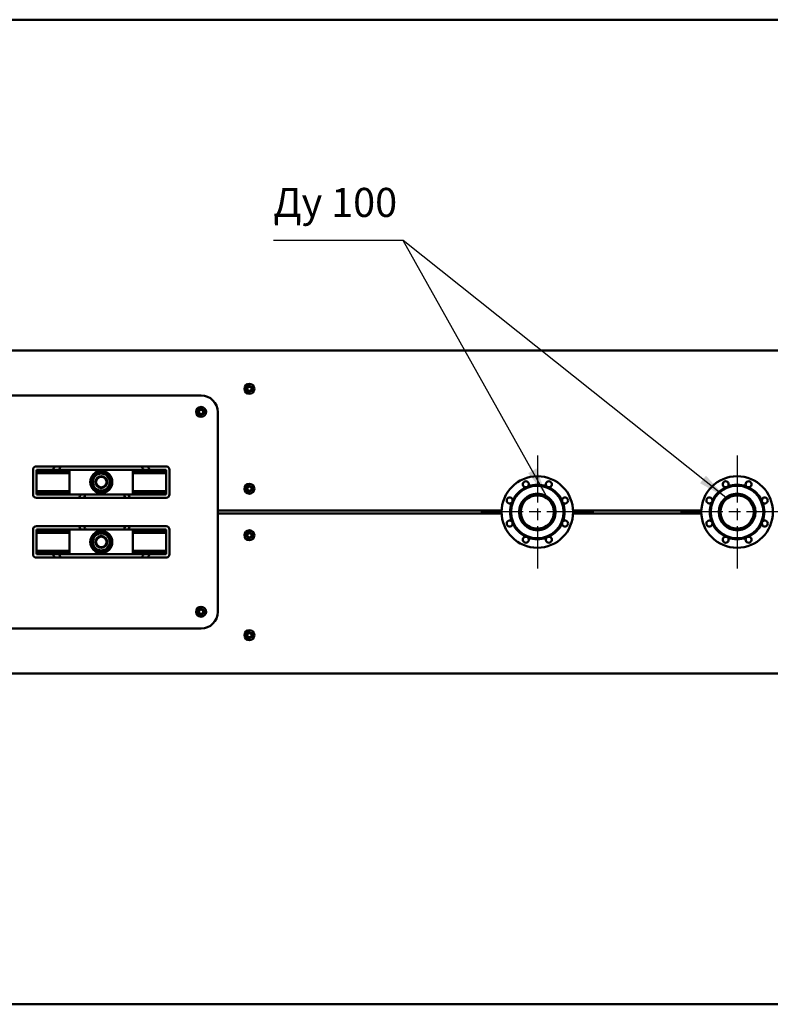
# Model space of a CAD drawing. Units: millimetres. Extents: x 0 to 22795, y -586 to 14850.
# Drawn here: x 9561 to 11816, y 4167 to 7124 of the extents above; entities that cross this region are included whole.
import ezdxf
from ezdxf.enums import TextEntityAlignment as Align

# ---------------------------------------------------------------- set-up
doc = ezdxf.new("R2010")
doc.units = ezdxf.units.MM
doc.header["$LTSCALE"] = 25
doc.linetypes.add('CHAIN', pattern=[0.7087, 0.4724, -0.0591, 0.1181, -0.0591])
for name, color, linetype, lineweight in [('Видимый контур (ГОСТ)', 7, 'Continuous', 50), ('Линия резьбы (ГОСТ)', 7, 'Continuous', 25), ('Маркер центра (ГОСТ)', 7, 'Continuous', 25), ('Обозначение (ГОСТ)', 7, 'Continuous', 25), ('Эскизная геометрия (ГОСТ)', 7, 'Continuous', 50)]:
    doc.layers.add(name, color=color, linetype=linetype, lineweight=lineweight)
doc.styles.add('Обычный текст (ГОСТ)', font='GOST Common Italic.ttf')
doc.styles.add('Стиль текста145', font='GOST Common Italic.ttf')
doc.dimstyles.new('Диаметр (ГОСТ)$7', dxfattribs={"dimscale": 25, "dimtxt": 3.5, "dimasz": 3.5, "dimexe": 1, "dimexo": 0, "dimgap": 0.5, "dimtad": 1, "dimrnd": 1e-08, "dimtxsty": 'Обычный текст (ГОСТ)', "dimblk": 'Filled-1', "dimcen": 0.09, "dimdle": 15, "dimclrd": 256, "dimclre": 256, "dimclrt": 256, "dimazin": 2, "dimtfac": 0.714286, "dimtdec": 3, "dimtmove": 0, "dimatfit": 3, "dimfxl": 1, "dimtolj": 1, "dimlwd": -1, "dimlwe": 25, "dimarcsym": 0})

# ---------------------------------------------------------------- blocks, each defined once
blk = doc.blocks.new('Текст на выноске_2')
at = {"layer": 'Эскизная геометрия (ГОСТ)', "lineweight": 30}
blk.add_line((0, 0), (-4.46, 0), dxfattribs=at)
at = {"layer": 'Обозначение (ГОСТ)', "style": 'Стиль текста145'}
blk.add_text('Ду 100', height=0.9979, dxfattribs=at).set_placement((-4.46, 0.5), align=Align.BOTTOM_LEFT)
blk = doc.blocks.new('Filled-1')
at = {"color": 0}
for p, q in [((0, 0), (-1, 0.143)), ((-1, 0.143), (-1, -0.143)), ((-1, 0), (0, 0)), ((-1, -0.143), (0, 0))]:
    blk.add_line(p, q, dxfattribs=at)
at = {"color": 0, "flags": 128}
blk.add_lwpolyline([(-1, -0.143), (0, 0), (-1, 0.143), (-1, -0.143)], dxfattribs=at)
at = {"color": 0}
blk.add_solid([(-1, -0.143), (0, 0), (-1, 0.143), (-1, -0.143)], dxfattribs=at)

msp = doc.modelspace()

# ---------------------------------------------------------------- linework, layer by layer
at = {"layer": 'Видимый контур (ГОСТ)'}
for p, q in [((7516.843, 7124.494), (14155.443, 7124.494)), ((7526.143, 6131.126), (10251.143, 6131.126)), ((10251.143, 6131.126), (12351.143, 6131.126)), ((10106.143, 5995.794), (9506.143, 5995.794)), ((10156.143, 5345.794), (10156.143, 5945.794)), ((9601.143, 5698.794), (9601.143, 5772.794)), ((9611.143, 5782.794), (10001.143, 5782.794)), ((9711.143, 5772.794), (9611.143, 5772.794)), ((9611.143, 5772.794), (9611.143, 5767.794)), ((9611.143, 5767.794), (9711.143, 5767.794)), ((9611.143, 5762.794), (9611.143, 5767.794)), ((9901.143, 5772.794), (9711.143, 5772.794)), ((9711.143, 5772.794), (9711.143, 5698.794)), ((9901.143, 5698.794), (9901.143, 5772.794)), ((10001.143, 5772.794), (9901.143, 5772.794)), ((9901.143, 5767.794), (10001.143, 5767.794)), ((10001.143, 5767.794), (10001.143, 5772.794)), ((10001.143, 5762.794), (10001.143, 5767.794)), ((10011.143, 5772.794), (10011.143, 5698.794)), ((9711.143, 5762.794), (9611.143, 5762.794)), ((9611.143, 5762.794), (9611.143, 5708.794)), ((10001.143, 5762.794), (9901.143, 5762.794)), ((10001.143, 5708.794), (10001.143, 5762.794)), ((9611.143, 5708.794), (9711.143, 5708.794)), ((9611.143, 5703.794), (9611.143, 5708.794)), ((9901.143, 5708.794), (10001.143, 5708.794)), ((10001.143, 5703.794), (10001.143, 5708.794)), ((9711.143, 5703.794), (9611.143, 5703.794)), ((9611.143, 5703.794), (9611.143, 5698.794)), ((9611.143, 5698.794), (9711.143, 5698.794)), ((10001.143, 5688.794), (9611.143, 5688.794)), ((9711.143, 5698.794), (9901.143, 5698.794)), ((10001.143, 5703.794), (9901.143, 5703.794)), ((9901.143, 5698.794), (10001.143, 5698.794)), ((10001.143, 5698.794), (10001.143, 5703.794)), ((10251.143, 5650.461), (10156.143, 5650.461)), ((11008.745, 5650.461), (10251.143, 5650.461)), ((11608.745, 5650.461), (11223.542, 5650.461)), ((10251.143, 5641.626), (10156.143, 5641.626)), ((11008.724, 5641.626), (10251.143, 5641.626)), ((11608.724, 5641.626), (11223.563, 5641.626)), ((9601.143, 5518.794), (9601.143, 5592.794)), ((9611.143, 5602.794), (10001.143, 5602.794)), ((9611.143, 5592.794), (9611.143, 5587.794)), ((9711.143, 5592.794), (9611.143, 5592.794)), ((9901.143, 5592.794), (9711.143, 5592.794)), ((9711.143, 5592.794), (9711.143, 5518.794)), ((9901.143, 5518.794), (9901.143, 5592.794)), ((10001.143, 5592.794), (9901.143, 5592.794)), ((10001.143, 5587.794), (10001.143, 5592.794)), ((10011.143, 5592.794), (10011.143, 5518.794)), ((9611.143, 5587.794), (9711.143, 5587.794)), ((9611.143, 5582.794), (9611.143, 5587.794)), ((9711.143, 5582.794), (9611.143, 5582.794)), ((9611.143, 5582.794), (9611.143, 5528.794)), ((9901.143, 5587.794), (10001.143, 5587.794)), ((10001.143, 5582.794), (9901.143, 5582.794)), ((10001.143, 5582.794), (10001.143, 5587.794)), ((10001.143, 5528.794), (10001.143, 5582.794)), ((9611.143, 5528.794), (9711.143, 5528.794)), ((9611.143, 5523.794), (9611.143, 5528.794)), ((9711.143, 5523.794), (9611.143, 5523.794)), ((9611.143, 5523.794), (9611.143, 5518.794)), ((9611.143, 5518.794), (9711.143, 5518.794)), ((10001.143, 5508.794), (9611.143, 5508.794)), ((9711.143, 5518.794), (9901.143, 5518.794)), ((9901.143, 5528.794), (10001.143, 5528.794)), ((10001.143, 5523.794), (9901.143, 5523.794)), ((9901.143, 5518.794), (10001.143, 5518.794)), ((10001.143, 5523.794), (10001.143, 5528.794)), ((10001.143, 5518.794), (10001.143, 5523.794)), ((9506.143, 5295.794), (10106.143, 5295.794)), ((7526.143, 5160.961), (10251.143, 5160.961)), ((10251.143, 5160.961), (12351.143, 5160.961)), ((7516.843, 4167.094), (14155.443, 4167.094))]:
    msp.add_line(p, q, dxfattribs=at)
for centre, radius in [((10251.143, 6015.794), 15), ((10251.143, 6015.794), 7.6), ((10251.143, 6015.794), 6.4), ((10106.143, 5946.294), 15), ((10106.143, 5946.294), 7.6), ((10106.143, 5946.294), 6.4), ((9806.143, 5735.794), 33), ((9806.143, 5735.794), 25.55), ((9806.143, 5735.794), 18), ((9806.143, 5735.794), 16), ((11116.143, 5645.794), 107.5), ((11716.143, 5645.794), 107.5), ((10251.143, 5715.794), 15), ((10251.143, 5715.794), 7.6), ((10251.143, 5715.794), 6.4), ((11116.143, 5645.794), 79), ((11716.143, 5645.794), 79), ((11116.143, 5645.794), 55), ((11116.143, 5645.794), 54), ((11116.143, 5645.794), 50), ((11716.143, 5645.794), 55), ((11716.143, 5645.794), 54), ((11716.143, 5645.794), 50), ((10251.143, 5575.794), 15), ((9806.143, 5555.794), 33), ((9806.143, 5555.794), 25.55), ((9806.143, 5555.794), 18), ((9806.143, 5555.794), 16), ((10251.143, 5575.794), 7.6), ((10251.143, 5575.794), 6.4), ((10106.143, 5346.294), 15), ((10106.143, 5346.294), 7.6), ((10106.143, 5346.294), 6.4), ((10251.143, 5275.794), 15), ((10251.143, 5275.794), 7.6), ((10251.143, 5275.794), 6.4)]:
    msp.add_circle(centre, radius, dxfattribs=at)
for centre, radius, start, end in [((10106.143, 5945.794), 50, 0, 90), ((9611.143, 5772.794), 10, 90, 180), ((10001.143, 5772.794), 10, 0, 90), ((11081.702, 5728.943), 9, 318.422954, 266.577046), ((11150.585, 5728.943), 9, 273.422954, 221.577046), ((11681.702, 5728.943), 9, 318.422954, 266.577046), ((11750.585, 5728.943), 9, 273.422954, 221.577046), ((11116.143, 5645.794), 82, 115.250177, 154.749823), ((11116.143, 5645.794), 82, 70.250177, 109.749823), ((11116.143, 5645.794), 82, 25.250177, 64.749823), ((11716.143, 5645.794), 82, 115.250177, 154.749823), ((11716.143, 5645.794), 82, 70.250177, 109.749823), ((11716.143, 5645.794), 82, 25.250177, 64.749823), ((9611.143, 5698.794), 10, 180, 270), ((10001.143, 5698.794), 10, 270, 0), ((11032.994, 5680.235), 9, 3.422954, 311.577046), ((11199.293, 5680.235), 9, 228.422954, 176.577046), ((11632.994, 5680.235), 9, 3.422954, 311.577046), ((11799.293, 5680.235), 9, 228.422954, 176.577046), ((11116.143, 5645.794), 82, 160.250177, 199.749823), ((11116.143, 5645.794), 82, 340.250177, 19.749823), ((11716.143, 5645.794), 82, 160.250177, 199.749823), ((11716.143, 5645.794), 82, 340.250177, 19.749823), ((11032.994, 5611.352), 9, 48.422954, 356.577046), ((11199.293, 5611.352), 9, 183.422954, 131.577046), ((11632.994, 5611.352), 9, 48.422954, 356.577046), ((11799.293, 5611.352), 9, 183.422954, 131.577046), ((9611.143, 5592.794), 10, 90, 180), ((10001.143, 5592.794), 10, 0, 90), ((11116.143, 5645.794), 82, 205.250177, 244.749823), ((11116.143, 5645.794), 82, 295.250177, 334.749823), ((11716.143, 5645.794), 82, 205.250177, 244.749823), ((11716.143, 5645.794), 82, 295.250177, 334.749823), ((11081.702, 5562.645), 9, 93.422954, 41.577046), ((11116.143, 5645.794), 82, 250.250177, 289.749823), ((11150.585, 5562.645), 9, 138.422954, 86.577046), ((11681.702, 5562.645), 9, 93.422954, 41.577046), ((11716.143, 5645.794), 82, 250.250177, 289.749823), ((11750.585, 5562.645), 9, 138.422954, 86.577046), ((9611.143, 5518.794), 10, 180, 270), ((10001.143, 5518.794), 10, 270, 0), ((10106.143, 5345.794), 50, 270, 0)]:
    msp.add_arc(centre, radius, start, end, dxfattribs=at)
for start_param, end_param in [(4.06112181, 4.11565138), (2.16753393, 2.22206349), (5.30912659, 5.36365615), (0.91952916, 0.97405872)]:
    msp.add_ellipse((9806.143, 5645.794), major_axis=(0, -226), ratio=0.77876106, start_param=start_param, end_param=end_param, dxfattribs=at)
for points, weights in [([(10251.124, 6025.031), (10247.129, 6022.713), (10243.134, 6020.395)], [1.16025403784, 1.33974596216, 1.16025403784]), ([(10243.134, 6020.395), (10243.143, 6015.777), (10243.153, 6011.158)], [1.16025403784, 1.33974596216, 1.16025403784]), ([(10243.153, 6011.158), (10247.158, 6008.857), (10251.163, 6006.556)], [1.16025403784, 1.33974596216, 1.16025403784]), ([(10259.133, 6020.43), (10255.129, 6022.73), (10251.124, 6025.031)], [1.16025403784, 1.33974596216, 1.16025403784]), ([(10251.163, 6006.556), (10255.158, 6008.874), (10259.153, 6011.192)], [1.16025403784, 1.33974596216, 1.16025403784]), ([(10259.153, 6011.192), (10259.143, 6015.811), (10259.133, 6020.43)], [1.16025403784, 1.33974596216, 1.16025403784]), ([(10106.124, 5955.531), (10102.129, 5953.213), (10098.134, 5950.895)], [1.16025403784, 1.33974596216, 1.16025403784]), ([(10098.134, 5950.895), (10098.143, 5946.277), (10098.153, 5941.658)], [1.16025403784, 1.33974596216, 1.16025403784]), ([(10114.133, 5950.93), (10110.129, 5953.23), (10106.124, 5955.531)], [1.16025403784, 1.33974596216, 1.16025403784]), ([(10114.153, 5941.692), (10114.143, 5946.311), (10114.133, 5950.93)], [1.16025403784, 1.33974596216, 1.16025403784]), ([(10098.153, 5941.658), (10102.158, 5939.357), (10106.163, 5937.056)], [1.16025403784, 1.33974596216, 1.16025403784]), ([(10106.163, 5937.056), (10110.158, 5939.374), (10114.153, 5941.692)], [1.16025403784, 1.33974596216, 1.16025403784]), ([(9774.389, 5735.794), (9782.328, 5749.544), (9790.266, 5763.294)], [1.19906980929, 1.38456655434, 1.19906980929]), ([(9790.266, 5763.294), (9806.143, 5763.294), (9822.021, 5763.294)], [1.19906980929, 1.38456655434, 1.19906980929]), ([(9822.021, 5763.294), (9829.959, 5749.544), (9837.898, 5735.794)], [1.19906980929, 1.38456655434, 1.19906980929]), ([(9790.266, 5708.294), (9782.328, 5722.044), (9774.389, 5735.794)], [1.19906980929, 1.38456655434, 1.19906980929]), ([(9822.021, 5708.294), (9806.143, 5708.294), (9790.266, 5708.294)], [1.19906980929, 1.38456655434, 1.19906980929]), ([(9837.898, 5735.794), (9829.959, 5722.044), (9822.021, 5708.294)], [1.19906980929, 1.38456655434, 1.19906980929]), ([(10251.124, 5725.031), (10247.129, 5722.713), (10243.134, 5720.395)], [1.16025403784, 1.33974596216, 1.16025403784]), ([(10243.134, 5720.395), (10243.143, 5715.777), (10243.153, 5711.158)], [1.16025403784, 1.33974596216, 1.16025403784]), ([(10243.153, 5711.158), (10247.158, 5708.857), (10251.163, 5706.556)], [1.16025403784, 1.33974596216, 1.16025403784]), ([(10259.133, 5720.43), (10255.129, 5722.73), (10251.124, 5725.031)], [1.16025403784, 1.33974596216, 1.16025403784]), ([(10251.163, 5706.556), (10255.158, 5708.874), (10259.153, 5711.192)], [1.16025403784, 1.33974596216, 1.16025403784]), ([(10259.153, 5711.192), (10259.143, 5715.811), (10259.133, 5720.43)], [1.16025403784, 1.33974596216, 1.16025403784]), ([(9774.389, 5555.794), (9782.328, 5569.544), (9790.266, 5583.294)], [1.19906980929, 1.38456655434, 1.19906980929]), ([(9790.266, 5583.294), (9806.143, 5583.294), (9822.021, 5583.294)], [1.19906980929, 1.38456655434, 1.19906980929]), ([(9822.021, 5583.294), (9829.959, 5569.544), (9837.898, 5555.794)], [1.19906980929, 1.38456655434, 1.19906980929]), ([(10251.124, 5585.031), (10247.129, 5582.713), (10243.134, 5580.395)], [1.16025403784, 1.33974596216, 1.16025403784]), ([(10243.134, 5580.395), (10243.143, 5575.777), (10243.153, 5571.158)], [1.16025403784, 1.33974596216, 1.16025403784]), ([(10243.153, 5571.158), (10247.158, 5568.857), (10251.163, 5566.556)], [1.16025403784, 1.33974596216, 1.16025403784]), ([(10259.133, 5580.43), (10255.129, 5582.73), (10251.124, 5585.031)], [1.16025403784, 1.33974596216, 1.16025403784]), ([(10251.163, 5566.556), (10255.158, 5568.874), (10259.153, 5571.192)], [1.16025403784, 1.33974596216, 1.16025403784]), ([(10259.153, 5571.192), (10259.143, 5575.811), (10259.133, 5580.43)], [1.16025403784, 1.33974596216, 1.16025403784]), ([(9790.266, 5528.294), (9782.328, 5542.044), (9774.389, 5555.794)], [1.19906980929, 1.38456655434, 1.19906980929]), ([(9837.898, 5555.794), (9829.959, 5542.044), (9822.021, 5528.294)], [1.19906980929, 1.38456655434, 1.19906980929]), ([(9822.021, 5528.294), (9806.143, 5528.294), (9790.266, 5528.294)], [1.19906980929, 1.38456655434, 1.19906980929]), ([(10106.124, 5355.531), (10102.129, 5353.213), (10098.134, 5350.895)], [1.16025403784, 1.33974596216, 1.16025403784]), ([(10114.133, 5350.93), (10110.129, 5353.23), (10106.124, 5355.531)], [1.16025403784, 1.33974596216, 1.16025403784]), ([(10098.134, 5350.895), (10098.143, 5346.277), (10098.153, 5341.658)], [1.16025403784, 1.33974596216, 1.16025403784]), ([(10098.153, 5341.658), (10102.158, 5339.357), (10106.163, 5337.056)], [1.16025403784, 1.33974596216, 1.16025403784]), ([(10106.163, 5337.056), (10110.158, 5339.374), (10114.153, 5341.692)], [1.16025403784, 1.33974596216, 1.16025403784]), ([(10114.153, 5341.692), (10114.143, 5346.311), (10114.133, 5350.93)], [1.16025403784, 1.33974596216, 1.16025403784]), ([(10251.124, 5285.031), (10247.129, 5282.713), (10243.134, 5280.395)], [1.16025403784, 1.33974596216, 1.16025403784]), ([(10243.134, 5280.395), (10243.143, 5275.777), (10243.153, 5271.158)], [1.16025403784, 1.33974596216, 1.16025403784]), ([(10243.153, 5271.158), (10247.158, 5268.857), (10251.163, 5266.556)], [1.16025403784, 1.33974596216, 1.16025403784]), ([(10259.133, 5280.43), (10255.129, 5282.73), (10251.124, 5285.031)], [1.16025403784, 1.33974596216, 1.16025403784]), ([(10251.163, 5266.556), (10255.158, 5268.874), (10259.153, 5271.192)], [1.16025403784, 1.33974596216, 1.16025403784]), ([(10259.153, 5271.192), (10259.143, 5275.811), (10259.133, 5280.43)], [1.16025403784, 1.33974596216, 1.16025403784])]:
    msp.add_rational_spline(points, weights, degree=2, dxfattribs=at)
for points, knots in [([(9678.851, 5772.794), (9679.857, 5774.528), (9681.659, 5777.536), (9683.749, 5780.835), (9684.797, 5782.439), (9685.03, 5782.794)], [5.3527414923, 5.3527414923, 5.3527414923, 5.3527414923, 5.3835876074, 5.4068896843, 5.4135268079, 5.4135268079, 5.4135268079, 5.4135268079]), ([(11088.434, 5722.97), (11088.232, 5722.741), (11088.013, 5722.518), (11087.024, 5721.613), (11086.106, 5721.026), (11084.186, 5720.23), (11083.121, 5719.997), (11081.782, 5719.938), (11081.47, 5719.941), (11081.165, 5719.959)], [1.467245837, 1.467245837, 1.467245837, 1.467245837, 1.563558087, 1.563558087, 1.875397165, 1.875397165, 2.187236243, 2.187236243, 2.283548493, 2.283548493, 2.283548493, 2.283548493]), ([(11151.122, 5719.959), (11150.817, 5719.941), (11150.505, 5719.938), (11149.166, 5719.997), (11148.101, 5720.23), (11146.18, 5721.026), (11145.263, 5721.613), (11144.274, 5722.518), (11144.055, 5722.741), (11143.852, 5722.97)], [1.467245837, 1.467245837, 1.467245837, 1.467245837, 1.563558087, 1.563558087, 1.875397165, 1.875397165, 2.187236243, 2.187236243, 2.283548493, 2.283548493, 2.283548493, 2.283548493]), ([(11688.434, 5722.97), (11688.232, 5722.741), (11688.013, 5722.518), (11687.024, 5721.613), (11686.106, 5721.026), (11684.186, 5720.23), (11683.121, 5719.997), (11681.782, 5719.938), (11681.47, 5719.941), (11681.165, 5719.959)], [1.467245837, 1.467245837, 1.467245837, 1.467245837, 1.563558087, 1.563558087, 1.875397165, 1.875397165, 2.187236243, 2.187236243, 2.283548493, 2.283548493, 2.283548493, 2.283548493]), ([(11751.122, 5719.959), (11750.817, 5719.941), (11750.505, 5719.938), (11749.166, 5719.997), (11748.101, 5720.23), (11746.18, 5721.026), (11745.263, 5721.613), (11744.274, 5722.518), (11744.055, 5722.741), (11743.852, 5722.97)], [1.467245837, 1.467245837, 1.467245837, 1.467245837, 1.563558087, 1.563558087, 1.875397165, 1.875397165, 2.187236243, 2.187236243, 2.283548493, 2.283548493, 2.283548493, 2.283548493]), ([(11041.978, 5680.773), (11041.996, 5680.467), (11041.999, 5680.155), (11041.94, 5678.816), (11041.707, 5677.751), (11040.911, 5675.831), (11040.324, 5674.913), (11039.419, 5673.924), (11039.196, 5673.706), (11038.967, 5673.503)], [1.467245837, 1.467245837, 1.467245837, 1.467245837, 1.563558087, 1.563558087, 1.875397165, 1.875397165, 2.187236243, 2.187236243, 2.283548493, 2.283548493, 2.283548493, 2.283548493]), ([(11116.143, 5591.294), (11110.697, 5591.294), (11104.961, 5592.143), (11094.77, 5595.417), (11090.251, 5597.59), (11084.088, 5601.647), (11082.116, 5603.152), (11079.311, 5605.602), (11078.377, 5606.481), (11076.703, 5608.165), (11075.937, 5608.984), (11073.636, 5611.604), (11072.17, 5613.507), (11068.839, 5618.492), (11067.123, 5621.704), (11064.369, 5628.394), (11063.33, 5631.877), (11061.967, 5638.877), (11061.643, 5642.393), (11061.643, 5649.194), (11061.967, 5652.71), (11063.33, 5659.71), (11064.369, 5663.194), (11067.123, 5669.884), (11068.839, 5673.095), (11072.814, 5679.045), (11075.073, 5681.783), (11079.896, 5686.636), (11082.626, 5688.918), (11088.58, 5692.947), (11091.805, 5694.694), (11098.543, 5697.502), (11102.06, 5698.566), (11109.139, 5699.962), (11112.7, 5700.294), (11119.587, 5700.294), (11123.148, 5699.962), (11130.227, 5698.566), (11133.744, 5697.502), (11140.482, 5694.694), (11143.707, 5692.947), (11148.546, 5689.673), (11150.311, 5688.31), (11152.951, 5686.008), (11153.898, 5685.119), (11155.406, 5683.601), (11156.001, 5682.974), (11158.33, 5680.396), (11159.97, 5678.3), (11163.447, 5673.095), (11165.164, 5669.884), (11167.918, 5663.194), (11168.957, 5659.71), (11170.32, 5652.71), (11170.643, 5649.194), (11170.643, 5642.393), (11170.32, 5638.877), (11168.957, 5631.877), (11167.918, 5628.394), (11165.164, 5621.704), (11163.447, 5618.492), (11159.472, 5612.542), (11157.214, 5609.805), (11152.39, 5604.951), (11149.661, 5602.669), (11143.707, 5598.64), (11140.482, 5596.894), (11133.744, 5594.085), (11130.227, 5593.021), (11123.148, 5591.625), (11119.587, 5591.294), (11116.143, 5591.294)], [0, 0, 0, 0, 1.62358354, 1.62358354, 3.01426365, 3.01426365, 3.72667258, 3.72667258, 4.10631282, 4.10631282, 4.43908151, 4.43908151, 5.13289096, 5.13289096, 6.15946909, 6.15946909, 7.18604722, 7.18604722, 8.21262535, 8.21262535, 9.23920349, 9.23920349, 10.26578162, 10.26578162, 11.29235975, 11.29235975, 12.31893788, 12.31893788, 13.34551609, 13.34551609, 14.3720943, 14.3720943, 15.3986725, 15.3986725, 16.42525071, 16.42525071, 17.45182892, 17.45182892, 18.47840712, 18.47840712, 19.50498533, 19.50498533, 20.14690932, 20.14690932, 20.53156353, 20.53156353, 20.78883332, 20.78883332, 21.55814167, 21.55814167, 22.5847198, 22.5847198, 23.61129793, 23.61129793, 24.63787606, 24.63787606, 25.6644542, 25.6644542, 26.69103233, 26.69103233, 27.71761046, 27.71761046, 28.74418859, 28.74418859, 29.7707668, 29.7707668, 30.79734501, 30.79734501, 31.82392321, 31.82392321, 32.85050142, 32.85050142, 32.85050142, 32.85050142]), ([(11193.32, 5673.503), (11193.091, 5673.706), (11192.868, 5673.924), (11191.963, 5674.913), (11191.375, 5675.831), (11190.58, 5677.751), (11190.346, 5678.816), (11190.287, 5680.155), (11190.29, 5680.467), (11190.309, 5680.773)], [1.46664796, 1.46664796, 1.46664796, 1.46664796, 1.56296021, 1.56296021, 1.874799288, 1.874799288, 2.186638366, 2.186638366, 2.282950616, 2.282950616, 2.282950616, 2.282950616]), ([(11641.978, 5680.773), (11641.996, 5680.467), (11641.999, 5680.155), (11641.94, 5678.816), (11641.707, 5677.751), (11640.911, 5675.831), (11640.324, 5674.913), (11639.419, 5673.924), (11639.196, 5673.706), (11638.967, 5673.503)], [1.467245837, 1.467245837, 1.467245837, 1.467245837, 1.563558087, 1.563558087, 1.875397165, 1.875397165, 2.187236243, 2.187236243, 2.283548493, 2.283548493, 2.283548493, 2.283548493]), ([(11716.143, 5591.294), (11710.697, 5591.294), (11704.961, 5592.143), (11694.77, 5595.417), (11690.251, 5597.59), (11684.088, 5601.647), (11682.116, 5603.152), (11679.311, 5605.602), (11678.377, 5606.481), (11676.703, 5608.165), (11675.937, 5608.984), (11673.636, 5611.604), (11672.17, 5613.507), (11668.839, 5618.492), (11667.123, 5621.704), (11664.369, 5628.394), (11663.33, 5631.877), (11661.967, 5638.877), (11661.643, 5642.393), (11661.643, 5649.194), (11661.967, 5652.71), (11663.33, 5659.71), (11664.369, 5663.194), (11667.123, 5669.884), (11668.839, 5673.095), (11672.814, 5679.045), (11675.073, 5681.783), (11679.896, 5686.636), (11682.626, 5688.918), (11688.58, 5692.947), (11691.805, 5694.694), (11698.543, 5697.502), (11702.06, 5698.566), (11709.139, 5699.962), (11712.7, 5700.294), (11719.587, 5700.294), (11723.148, 5699.962), (11730.227, 5698.566), (11733.744, 5697.502), (11740.482, 5694.694), (11743.707, 5692.947), (11748.546, 5689.673), (11750.311, 5688.31), (11752.951, 5686.008), (11753.898, 5685.119), (11755.406, 5683.601), (11756.001, 5682.974), (11758.33, 5680.396), (11759.97, 5678.3), (11763.447, 5673.095), (11765.164, 5669.884), (11767.918, 5663.194), (11768.957, 5659.71), (11770.32, 5652.71), (11770.643, 5649.194), (11770.643, 5642.393), (11770.32, 5638.877), (11768.957, 5631.877), (11767.918, 5628.394), (11765.164, 5621.704), (11763.447, 5618.492), (11759.472, 5612.542), (11757.214, 5609.805), (11752.39, 5604.951), (11749.661, 5602.669), (11743.707, 5598.64), (11740.482, 5596.894), (11733.744, 5594.085), (11730.227, 5593.021), (11723.148, 5591.625), (11719.587, 5591.294), (11716.143, 5591.294)], [0, 0, 0, 0, 1.62358354, 1.62358354, 3.01426365, 3.01426365, 3.72667258, 3.72667258, 4.10631282, 4.10631282, 4.43908151, 4.43908151, 5.13289096, 5.13289096, 6.15946909, 6.15946909, 7.18604722, 7.18604722, 8.21262535, 8.21262535, 9.23920349, 9.23920349, 10.26578162, 10.26578162, 11.29235975, 11.29235975, 12.31893788, 12.31893788, 13.34551609, 13.34551609, 14.3720943, 14.3720943, 15.3986725, 15.3986725, 16.42525071, 16.42525071, 17.45182892, 17.45182892, 18.47840712, 18.47840712, 19.50498533, 19.50498533, 20.14690932, 20.14690932, 20.53156353, 20.53156353, 20.78883332, 20.78883332, 21.55814167, 21.55814167, 22.5847198, 22.5847198, 23.61129793, 23.61129793, 24.63787606, 24.63787606, 25.6644542, 25.6644542, 26.69103233, 26.69103233, 27.71761046, 27.71761046, 28.74418859, 28.74418859, 29.7707668, 29.7707668, 30.79734501, 30.79734501, 31.82392321, 31.82392321, 32.85050142, 32.85050142, 32.85050142, 32.85050142]), ([(11793.32, 5673.503), (11793.091, 5673.706), (11792.868, 5673.924), (11791.963, 5674.913), (11791.375, 5675.831), (11790.58, 5677.751), (11790.346, 5678.816), (11790.287, 5680.155), (11790.29, 5680.467), (11790.309, 5680.773)], [1.46664796, 1.46664796, 1.46664796, 1.46664796, 1.56296021, 1.56296021, 1.874799288, 1.874799288, 2.186638366, 2.186638366, 2.282950616, 2.282950616, 2.282950616, 2.282950616]), ([(9740.37, 5602.794), (9741.53, 5599.505), (9742.832, 5596.269), (9744.32, 5593.005), (9744.369, 5592.899), (9744.417, 5592.794)], [-8.535311114, -8.535311114, -8.535311114, -8.535311114, -7.663560151, -7.663560151, -7.634417978, -7.634417978, -7.634417978, -7.634417978]), ([(9758.926, 5592.794), (9757.871, 5594.762), (9756.876, 5596.782), (9755.358, 5600.144), (9754.796, 5601.462), (9754.26, 5602.794)], [7.01915777, 7.01915777, 7.01915777, 7.01915777, 7.66356015, 7.66356015, 8.0701757, 8.0701757, 8.0701757, 8.0701757]), ([(11038.967, 5618.085), (11039.196, 5617.882), (11039.419, 5617.663), (11040.324, 5616.674), (11040.911, 5615.757), (11041.707, 5613.836), (11041.94, 5612.772), (11041.999, 5611.433), (11041.996, 5611.12), (11041.978, 5610.815)], [1.467245837, 1.467245837, 1.467245837, 1.467245837, 1.563558087, 1.563558087, 1.875397165, 1.875397165, 2.187236243, 2.187236243, 2.283548493, 2.283548493, 2.283548493, 2.283548493]), ([(11190.309, 5610.815), (11190.29, 5611.12), (11190.287, 5611.433), (11190.346, 5612.772), (11190.58, 5613.836), (11191.375, 5615.757), (11191.963, 5616.674), (11192.868, 5617.663), (11193.091, 5617.882), (11193.32, 5618.085)], [1.467245837, 1.467245837, 1.467245837, 1.467245837, 1.563558087, 1.563558087, 1.875397165, 1.875397165, 2.187236243, 2.187236243, 2.283548493, 2.283548493, 2.283548493, 2.283548493]), ([(11638.967, 5618.085), (11639.196, 5617.882), (11639.419, 5617.663), (11640.324, 5616.674), (11640.911, 5615.757), (11641.707, 5613.836), (11641.94, 5612.772), (11641.999, 5611.433), (11641.996, 5611.12), (11641.978, 5610.815)], [1.467245837, 1.467245837, 1.467245837, 1.467245837, 1.563558087, 1.563558087, 1.875397165, 1.875397165, 2.187236243, 2.187236243, 2.283548493, 2.283548493, 2.283548493, 2.283548493]), ([(11790.309, 5610.815), (11790.29, 5611.12), (11790.287, 5611.433), (11790.346, 5612.772), (11790.58, 5613.836), (11791.375, 5615.757), (11791.963, 5616.674), (11792.868, 5617.663), (11793.091, 5617.882), (11793.32, 5618.085)], [1.467245837, 1.467245837, 1.467245837, 1.467245837, 1.563558087, 1.563558087, 1.875397165, 1.875397165, 2.187236243, 2.187236243, 2.283548493, 2.283548493, 2.283548493, 2.283548493]), ([(11081.165, 5571.629), (11081.47, 5571.647), (11081.782, 5571.65), (11083.121, 5571.591), (11084.186, 5571.357), (11086.106, 5570.562), (11087.024, 5569.974), (11088.013, 5569.069), (11088.232, 5568.846), (11088.434, 5568.617)], [1.467245837, 1.467245837, 1.467245837, 1.467245837, 1.563558087, 1.563558087, 1.875397165, 1.875397165, 2.187236243, 2.187236243, 2.283548493, 2.283548493, 2.283548493, 2.283548493]), ([(11143.852, 5568.617), (11144.055, 5568.846), (11144.274, 5569.069), (11145.263, 5569.974), (11146.18, 5570.562), (11148.101, 5571.357), (11149.166, 5571.591), (11150.505, 5571.65), (11150.817, 5571.647), (11151.122, 5571.629)], [1.467245837, 1.467245837, 1.467245837, 1.467245837, 1.563558087, 1.563558087, 1.875397165, 1.875397165, 2.187236243, 2.187236243, 2.283548493, 2.283548493, 2.283548493, 2.283548493]), ([(11681.165, 5571.629), (11681.47, 5571.647), (11681.782, 5571.65), (11683.121, 5571.591), (11684.186, 5571.357), (11686.106, 5570.562), (11687.024, 5569.974), (11688.013, 5569.069), (11688.232, 5568.846), (11688.434, 5568.617)], [1.467245837, 1.467245837, 1.467245837, 1.467245837, 1.563558087, 1.563558087, 1.875397165, 1.875397165, 2.187236243, 2.187236243, 2.283548493, 2.283548493, 2.283548493, 2.283548493]), ([(11743.852, 5568.617), (11744.055, 5568.846), (11744.274, 5569.069), (11745.263, 5569.974), (11746.18, 5570.562), (11748.101, 5571.357), (11749.166, 5571.591), (11750.505, 5571.65), (11750.817, 5571.647), (11751.122, 5571.629)], [1.467245837, 1.467245837, 1.467245837, 1.467245837, 1.563558087, 1.563558087, 1.875397165, 1.875397165, 2.187236243, 2.187236243, 2.283548493, 2.283548493, 2.283548493, 2.283548493]), ([(9685.03, 5508.794), (9683.89, 5510.526), (9681.795, 5513.82), (9679.775, 5517.2), (9678.851, 5518.794)], [4.0112511586, 4.0112511586, 4.0112511586, 4.0112511586, 4.0436907398, 4.0720367929, 4.0720367929, 4.0720367929, 4.0720367929]), ([(9933.436, 5518.794), (9933.364, 5518.67), (9931.378, 5515.255), (9929.314, 5511.923), (9927.257, 5508.794)], [2.2111485687, 2.2111485687, 2.2111485687, 2.2111485687, 2.213353448, 2.2719341528, 2.2719341528, 2.2719341528, 2.2719341528])]:
    msp.add_open_spline(points, degree=3, knots=knots, dxfattribs=at)
for points in [[(9927.257, 5782.794), (9929.392, 5779.547), (9931.453, 5776.212), (9933.436, 5772.794)], [(9744.417, 5698.794), (9742.919, 5695.535), (9741.569, 5692.192), (9740.37, 5688.794)], [(9754.262, 5688.793), (9755.647, 5692.235), (9757.206, 5695.583), (9758.926, 5698.794)], [(9873.361, 5698.794), (9875.086, 5695.575), (9876.644, 5692.229), (9878.026, 5688.793)], [(9891.917, 5688.794), (9890.72, 5692.188), (9889.37, 5695.53), (9887.87, 5698.794)], [(9878.026, 5602.794), (9876.644, 5599.359), (9875.086, 5596.012), (9873.361, 5592.794)], [(9887.87, 5592.794), (9889.37, 5596.057), (9890.72, 5599.4), (9891.917, 5602.794)]]:
    msp.add_open_spline(points, degree=3, dxfattribs=at)
at = {"layer": 'Линия резьбы (ГОСТ)'}
for centre in [(9806.143, 5735.794), (9806.143, 5555.794)]:
    msp.add_arc(centre, 15.594, 10, 280, dxfattribs=at)
at = {"layer": 'Маркер центра (ГОСТ)', "linetype": 'CHAIN', "ltscale": 11.993792}
for p, q in [((11116.143, 5815.794), (11116.143, 5475.794)), ((11716.143, 5815.794), (11716.143, 5475.794)), ((11286.143, 5645.794), (10946.143, 5645.794)), ((11886.143, 5645.794), (11546.143, 5645.794))]:
    msp.add_line(p, q, dxfattribs=at)

# ---------------------------------------------------------------- block references
at = {"xscale": 87.49999850988388, "yscale": 87.49999850988388, "zscale": 87.49999850988388}
msp.add_blockref('Текст на выноске_2', (10713.346, 6460.965), dxfattribs=at)

# ---------------------------------------------------------------- leaders
at = {"layer": 'Обозначение (ГОСТ)'}
for points in [[(11143.897, 5693.278), (10713.346, 6460.965)], [(11682.186, 5689.059), (10713.346, 6460.965)]]:
    msp.add_leader(points, dimstyle='Диаметр (ГОСТ)$7', override={"dimtad": 0}, dxfattribs=at)

doc.saveas('drawing.dxf')
